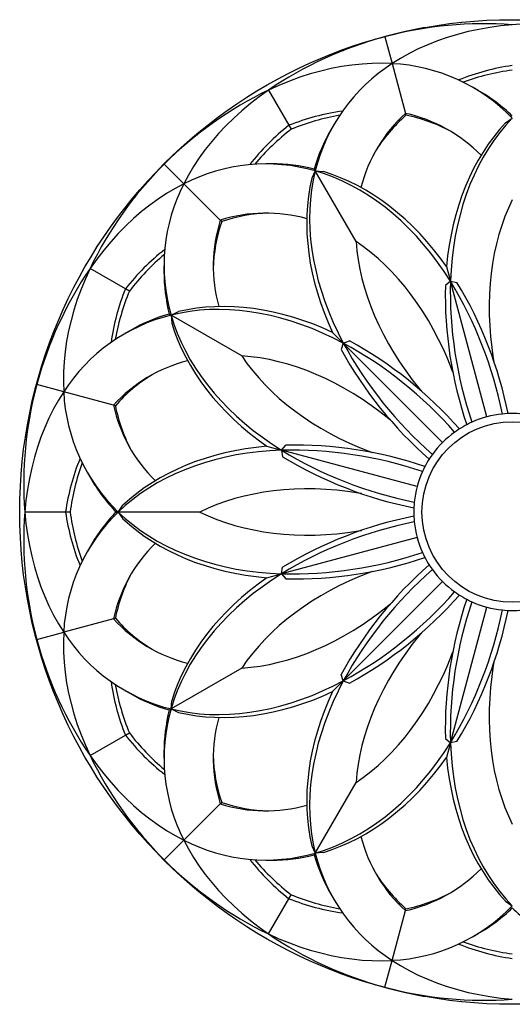
# Model space of a CAD drawing. Extents: x 1.66 to 9.16, y 0.51 to 8.01.
# Drawn here: x 1.66 to 5.41, y 0.51 to 8.01 of the extents above; entities that cross this region are included whole.
import ezdxf

# ---------------------------------------------------------------- set-up
doc = ezdxf.new("R2010")
doc.units = 0
doc.layers.get('0').update_dxf_attribs({"linetype": 'CONTINUOUS'})

msp = doc.modelspace()

# ---------------------------------------------------------------- linework, layer by layer
at = {"color": 7, "linetype": 'CONTINUOUS'}
for p, q in [((4.44, 7.876), (4.4949, 7.6711)), ((4.7707, 7.9435), (4.7311, 7.9435)), ((4.1542, 7.7889), (4.1199, 7.7691)), ((4.4949, 7.6711), (4.5964, 7.2925)), ((3.5542, 7.4703), (3.7095, 7.2014)), ((5.1503, 7.4678), (5.112, 7.4899)), ((4.5964, 7.2925), (4.6004, 7.2776)), ((3.7095, 7.2014), (3.727, 7.171)), ((4.0511, 7.2056), (4.029, 7.1673)), ((5.359, 7.2205), (5.41, 7.256)), ((3.0126, 7.1298), (2.9783, 7.11)), ((2.7599, 6.9061), (2.91, 6.756)), ((3.5792, 6.9077), (3.535, 6.9077)), ((3.91, 6.8541), (3.8836, 6.7978)), ((4.2208, 6.3157), (3.91, 6.8541)), ((3.91, 6.8541), (3.972, 6.8488)), ((3.1871, 6.4789), (2.91, 6.756)), ((2.556, 6.6877), (2.5362, 6.6534)), ((3.1981, 6.4679), (3.1871, 6.4789)), ((2.4646, 5.9565), (2.1957, 6.1118)), ((2.7583, 6.131), (2.7583, 6.0868)), ((4.9391, 6.0133), (4.9005, 5.9807)), ((5.2159, 4.9804), (4.9391, 6.0133)), ((4.9391, 6.0133), (4.9889, 6.0043)), ((2.495, 5.939), (2.4646, 5.9565)), ((2.8119, 5.756), (2.8682, 5.7824)), ((3.3503, 5.4452), (2.8119, 5.756)), ((2.8119, 5.756), (2.8172, 5.694)), ((2.4987, 5.637), (2.4604, 5.6149)), ((4.0417, 5.6243), (4.1236, 5.5424)), ((4.1236, 5.5424), (4.1711, 5.5596)), ((1.8969, 5.5461), (1.8771, 5.5118)), ((4.1236, 5.5424), (4.1064, 5.4949)), ((4.8797, 4.7863), (4.1236, 5.5424)), ((1.9949, 5.1711), (1.79, 5.226)), ((2.3735, 5.0696), (1.9949, 5.1711)), ((2.3884, 5.0656), (2.3735, 5.0696)), ((1.7225, 4.8953), (1.7225, 4.9349)), ((3.6527, 4.7269), (3.6853, 4.7655)), ((4.6856, 4.4501), (3.6527, 4.7269)), ((3.6527, 4.7269), (3.6617, 4.6771)), ((2.1761, 4.554), (2.1982, 4.5157)), ((2.41, 4.256), (2.4455, 4.307)), ((2.009, 4.256), (1.6985, 4.256)), ((2.0441, 4.256), (2.009, 4.256)), ((2.3938, 4.256), (2.41, 4.256)), ((3.0316, 4.256), (2.41, 4.256)), ((2.41, 4.256), (2.4455, 4.205)), ((4.6856, 4.0619), (3.6527, 3.7851)), ((2.1982, 3.9963), (2.1761, 3.958)), ((3.6527, 3.7851), (3.6617, 3.8349)), ((3.6527, 3.7851), (3.6853, 3.7465)), ((4.8797, 3.7257), (4.1236, 2.9696)), ((1.7225, 3.5771), (1.7225, 3.6167)), ((4.9391, 2.4987), (5.2159, 3.5316)), ((2.3735, 3.4424), (1.9949, 3.3409)), ((2.3884, 3.4464), (2.3735, 3.4424)), ((1.79, 3.286), (1.9949, 3.3409)), ((1.8771, 3.0002), (1.8969, 2.9659)), ((3.3503, 3.0668), (2.8119, 2.756)), ((4.1236, 2.9696), (4.1064, 3.0171)), ((4.0417, 2.8877), (4.1236, 2.9696)), ((4.1236, 2.9696), (4.1711, 2.9524)), ((2.4604, 2.8971), (2.4987, 2.875)), ((2.8119, 2.756), (2.8172, 2.818)), ((2.8119, 2.756), (2.8682, 2.7296)), ((2.1957, 2.4002), (2.4646, 2.5555)), ((2.4646, 2.5555), (2.495, 2.573)), ((4.9005, 2.5313), (4.9391, 2.4987)), ((4.9889, 2.5077), (4.9391, 2.4987)), ((2.7583, 2.4252), (2.7583, 2.381)), ((3.91, 1.6579), (4.2208, 2.1963)), ((2.91, 1.756), (3.1871, 2.0331)), ((3.1871, 2.0331), (3.1981, 2.0441)), ((2.5362, 1.8586), (2.556, 1.8243)), ((2.7599, 1.6059), (2.91, 1.756)), ((3.8836, 1.7142), (3.91, 1.6579)), ((3.972, 1.6632), (3.91, 1.6579)), ((3.535, 1.6043), (3.5792, 1.6043)), ((2.9783, 1.402), (3.0126, 1.3822)), ((3.5542, 1.0417), (3.7095, 1.3106)), ((3.7095, 1.3106), (3.727, 1.341)), ((4.029, 1.3447), (4.0511, 1.3064)), ((5.359, 1.2915), (5.41, 1.256)), ((4.4949, 0.8409), (4.5964, 1.2195)), ((4.5964, 1.2195), (4.6004, 1.2344)), ((5.112, 1.0221), (5.1503, 1.0442)), ((4.44, 0.636), (4.4949, 0.8409)), ((4.1199, 0.7429), (4.1542, 0.7231)), ((4.7311, 0.5685), (4.7707, 0.5685))]:
    msp.add_line(p, q, dxfattribs=at)
for points in [[(5.41, 7.9675), (5.3235, 7.9588), (5.2384, 7.9471), (5.155, 7.9325), (5.0733, 7.9148), (4.9934, 7.8943), (4.9154, 7.8708), (4.8396, 7.8444), (4.7659, 7.8152), (4.6945, 7.7833), (4.6254, 7.7485), (4.5589, 7.7111), (4.4949, 7.6711)], [(4.4949, 7.6711), (4.4195, 7.6738), (4.3432, 7.6729), (4.266, 7.6685), (4.1882, 7.6604), (4.1098, 7.6489), (4.0309, 7.6338), (3.9517, 7.6151), (3.8722, 7.593), (3.7926, 7.5674), (3.713, 7.5384), (3.6335, 7.506), (3.5542, 7.4703)], [(3.5542, 7.4703), (3.4837, 7.4195), (3.4158, 7.3668), (3.3509, 7.3124), (3.289, 7.2563), (3.2301, 7.1985), (3.1743, 7.1392), (3.1218, 7.0785), (3.0726, 7.0163), (3.0267, 6.9529), (2.9843, 6.8883), (2.9454, 6.8227), (2.91, 6.756)], [(5.359, 7.2205), (5.3128, 7.1687), (5.2687, 7.1143), (5.227, 7.0574), (5.1875, 6.9981), (5.1504, 6.9363), (5.1157, 6.8723), (5.0834, 6.806), (5.0537, 6.7376), (5.0264, 6.6672), (5.0018, 6.5948), (4.9797, 6.5206), (4.9603, 6.4446), (4.9435, 6.367), (4.9293, 6.2878), (4.9179, 6.2071), (4.9092, 6.1251)], [(5.41, 7.256), (5.3609, 7.2023), (5.3142, 7.1456), (5.2699, 7.0862), (5.2282, 7.024), (5.1891, 6.9592), (5.1527, 6.8918), (5.1189, 6.822), (5.088, 6.7499), (5.0598, 6.6755), (5.0344, 6.599), (5.012, 6.5205), (4.9924, 6.44), (4.9758, 6.3578), (4.9621, 6.2739), (4.9515, 6.1884), (4.9438, 6.1015), (4.9391, 6.0133)], [(3.91, 6.8541), (3.8943, 6.783), (3.8822, 6.7106), (3.8736, 6.637), (3.8686, 6.5623), (3.8671, 6.4866), (3.8692, 6.41), (3.8749, 6.3327), (3.8842, 6.2548), (3.8969, 6.1762), (3.9132, 6.0973), (3.9331, 6.0181), (3.9563, 5.9386), (3.9831, 5.8591), (4.0132, 5.7796), (4.0467, 5.7002), (4.0835, 5.6211), (4.1236, 5.5424)], [(3.9019, 6.8681), (3.9058, 6.8613), (3.91, 6.8541)], [(4.9391, 6.0133), (4.891, 6.0873), (4.8409, 6.1588), (4.7889, 6.2275), (4.7351, 6.2933), (4.6796, 6.3562), (4.6225, 6.4161), (4.5638, 6.4729), (4.5036, 6.5265), (4.442, 6.5768), (4.3791, 6.6238), (4.3149, 6.6674), (4.2497, 6.7075), (4.1834, 6.744), (4.1162, 6.777), (4.0482, 6.8064), (3.9794, 6.8321), (3.91, 6.8541)], [(4.9092, 6.1251), (4.8606, 6.1918), (4.8104, 6.2559), (4.7586, 6.3174), (4.7052, 6.3763), (4.6504, 6.4323), (4.5941, 6.4856), (4.5366, 6.5359), (4.4778, 6.5833), (4.4178, 6.6277), (4.3567, 6.6689), (4.2947, 6.707), (4.2317, 6.7419), (4.1678, 6.7736), (4.1032, 6.802), (4.0379, 6.8271), (3.972, 6.8488)], [(2.91, 6.756), (2.8433, 6.7206), (2.7777, 6.6817), (2.7131, 6.6393), (2.6497, 6.5934), (2.5875, 6.5442), (2.5268, 6.4917), (2.4675, 6.4359), (2.4097, 6.377), (2.3536, 6.3151), (2.2992, 6.2502), (2.2465, 6.1823), (2.1957, 6.1118)], [(3.8836, 6.7978), (3.8694, 6.7298), (3.8585, 6.6608), (3.8508, 6.5906), (3.8463, 6.5194), (3.845, 6.4474), (3.847, 6.3746), (3.8522, 6.3011), (3.8606, 6.227), (3.8722, 6.1524), (3.8871, 6.0774), (3.9051, 6.0021), (3.9262, 5.9265), (3.9505, 5.8509), (3.9778, 5.7752), (4.0083, 5.6997), (4.0417, 5.6243)], [(5.41, 6.6344), (5.3805, 6.5711), (5.3536, 6.5057), (5.3294, 6.4383), (5.3078, 6.3689), (5.289, 6.2976), (5.2729, 6.2246), (5.2595, 6.15), (5.2489, 6.0739), (5.2411, 5.9964), (5.2362, 5.9177), (5.234, 5.8378), (5.2347, 5.7569), (5.2382, 5.6752), (5.2445, 5.5926), (5.2537, 5.5095), (5.2656, 5.4258), (5.269, 5.4052)], [(4.9575, 5.3218), (4.9501, 5.3413), (4.9186, 5.4197), (4.885, 5.4963), (4.8492, 5.5709), (4.8113, 5.6435), (4.7715, 5.7139), (4.7297, 5.782), (4.686, 5.8477), (4.6405, 5.9109), (4.5933, 5.9715), (4.5445, 6.0295), (4.494, 6.0846), (4.442, 6.1369), (4.3887, 6.1862), (4.3339, 6.2325), (4.278, 6.2757), (4.2208, 6.3157)], [(4.2208, 6.3157), (4.2269, 6.2462), (4.2363, 6.1761), (4.2491, 6.1056), (4.2651, 6.0347), (4.2844, 5.9636), (4.3069, 5.8923), (4.3326, 5.821), (4.3615, 5.7498), (4.3935, 5.6788), (4.4286, 5.6082), (4.4667, 5.5379), (4.5077, 5.4682), (4.5517, 5.3991), (4.5984, 5.3308), (4.6479, 5.2634), (4.7, 5.1969), (4.7132, 5.1807)], [(2.1957, 6.1118), (2.16, 6.0325), (2.1276, 5.953), (2.0986, 5.8734), (2.073, 5.7938), (2.0509, 5.7143), (2.0322, 5.6351), (2.0171, 5.5562), (2.0056, 5.4778), (1.9975, 5.4), (1.9931, 5.3228), (1.9922, 5.2465), (1.9949, 5.1711)], [(4.9092, 6.1251), (4.919, 6.0885), (4.929, 6.0512), (4.9391, 6.0133)], [(4.1236, 5.5424), (4.0449, 5.5825), (3.9658, 5.6193), (3.8864, 5.6528), (3.8069, 5.6829), (3.7274, 5.7097), (3.6479, 5.7329), (3.5687, 5.7528), (3.4898, 5.7691), (3.4112, 5.7818), (3.3333, 5.7911), (3.256, 5.7968), (3.1794, 5.7989), (3.1037, 5.7974), (3.029, 5.7924), (2.9554, 5.7838), (2.883, 5.7717), (2.8119, 5.756)], [(4.0417, 5.6243), (3.9663, 5.6577), (3.8908, 5.6882), (3.8151, 5.7155), (3.7395, 5.7398), (3.6639, 5.7609), (3.5886, 5.7789), (3.5136, 5.7938), (3.439, 5.8054), (3.3649, 5.8138), (3.2914, 5.819), (3.2186, 5.821), (3.1466, 5.8197), (3.0754, 5.8152), (3.0052, 5.8075), (2.9362, 5.7966), (2.8682, 5.7824)], [(2.7979, 5.7641), (2.8047, 5.7602), (2.8119, 5.756)], [(2.8119, 5.756), (2.8339, 5.6866), (2.8596, 5.6178), (2.889, 5.5498), (2.922, 5.4826), (2.9585, 5.4163), (2.9986, 5.3511), (3.0422, 5.2869), (3.0892, 5.224), (3.1395, 5.1624), (3.1931, 5.1022), (3.2499, 5.0435), (3.3098, 4.9864), (3.3727, 4.9309), (3.4385, 4.8771), (3.5072, 4.8251), (3.5787, 4.775), (3.6527, 4.7269)], [(2.8172, 5.694), (2.8389, 5.6281), (2.864, 5.5628), (2.8924, 5.4982), (2.9241, 5.4343), (2.959, 5.3713), (2.9971, 5.3093), (3.0383, 5.2482), (3.0827, 5.1882), (3.1301, 5.1294), (3.1804, 5.0719), (3.2337, 5.0156), (3.2897, 4.9608), (3.3486, 4.9074), (3.4101, 4.8556), (3.4742, 4.8054), (3.5409, 4.7568)], [(4.4853, 4.9528), (4.4691, 4.966), (4.4026, 5.0181), (4.3352, 5.0676), (4.2669, 5.1143), (4.1978, 5.1583), (4.1281, 5.1993), (4.0578, 5.2374), (3.9872, 5.2725), (3.9162, 5.3045), (3.845, 5.3334), (3.7737, 5.3591), (3.7024, 5.3816), (3.6313, 5.4009), (3.5604, 5.4169), (3.4899, 5.4297), (3.4198, 5.4391), (3.3503, 5.4452)], [(3.3503, 5.4452), (3.3903, 5.388), (3.4335, 5.3321), (3.4798, 5.2773), (3.5291, 5.224), (3.5814, 5.172), (3.6365, 5.1215), (3.6945, 5.0727), (3.7551, 5.0255), (3.8183, 4.98), (3.884, 4.9363), (3.9521, 4.8945), (4.0225, 4.8547), (4.0951, 4.8168), (4.1697, 4.781), (4.2463, 4.7474), (4.3247, 4.7159), (4.3442, 4.7085)], [(1.9949, 5.1711), (1.9549, 5.1071), (1.9175, 5.0406), (1.8827, 4.9715), (1.8508, 4.9001), (1.8216, 4.8264), (1.7952, 4.7506), (1.7717, 4.6726), (1.7512, 4.5927), (1.7335, 4.511), (1.7189, 4.4276), (1.7072, 4.3425), (1.6985, 4.256)], [(3.6527, 4.7269), (3.5645, 4.7222), (3.4776, 4.7145), (3.3921, 4.7039), (3.3082, 4.6902), (3.226, 4.6736), (3.1455, 4.654), (3.067, 4.6316), (2.9905, 4.6062), (2.9161, 4.578), (2.844, 4.5471), (2.7742, 4.5133), (2.7068, 4.4769), (2.642, 4.4378), (2.5798, 4.3961), (2.5204, 4.3518), (2.4637, 4.3051), (2.41, 4.256)], [(3.5409, 4.7568), (3.4589, 4.7481), (3.3782, 4.7367), (3.299, 4.7225), (3.2214, 4.7057), (3.1454, 4.6863), (3.0712, 4.6642), (2.9988, 4.6396), (2.9284, 4.6123), (2.86, 4.5826), (2.7937, 4.5503), (2.7297, 4.5156), (2.6679, 4.4785), (2.6086, 4.439), (2.5517, 4.3973), (2.4973, 4.3532), (2.4455, 4.307)], [(3.5409, 4.7568), (3.5775, 4.747), (3.6148, 4.737), (3.6527, 4.7269)], [(4.2608, 4.397), (4.2402, 4.4004), (4.1565, 4.4123), (4.0734, 4.4215), (3.9908, 4.4278), (3.9091, 4.4313), (3.8282, 4.432), (3.7483, 4.4298), (3.6696, 4.4249), (3.5921, 4.4171), (3.516, 4.4065), (3.4414, 4.3931), (3.3684, 4.377), (3.2971, 4.3582), (3.2277, 4.3366), (3.1603, 4.3124), (3.0949, 4.2855), (3.0316, 4.256)], [(1.6985, 4.256), (1.7072, 4.1695), (1.7189, 4.0844), (1.7335, 4.001), (1.7512, 3.9193), (1.7717, 3.8394), (1.7952, 3.7614), (1.8216, 3.6856), (1.8508, 3.6119), (1.8827, 3.5405), (1.9175, 3.4714), (1.9549, 3.4049), (1.9949, 3.3409)], [(2.41, 4.256), (2.4637, 4.2069), (2.5204, 4.1602), (2.5798, 4.1159), (2.642, 4.0742), (2.7068, 4.0351), (2.7742, 3.9987), (2.844, 3.9649), (2.9161, 3.934), (2.9905, 3.9058), (3.067, 3.8804), (3.1455, 3.858), (3.226, 3.8384), (3.3082, 3.8218), (3.3921, 3.8081), (3.4776, 3.7975), (3.5645, 3.7898), (3.6527, 3.7851)], [(2.4455, 4.205), (2.4973, 4.1588), (2.5517, 4.1147), (2.6086, 4.073), (2.6679, 4.0335), (2.7297, 3.9964), (2.7937, 3.9617), (2.86, 3.9294), (2.9284, 3.8997), (2.9988, 3.8724), (3.0712, 3.8478), (3.1454, 3.8257), (3.2214, 3.8063), (3.299, 3.7895), (3.3782, 3.7753), (3.4589, 3.7639), (3.5409, 3.7552)], [(3.0316, 4.256), (3.0949, 4.2265), (3.1603, 4.1996), (3.2277, 4.1754), (3.2971, 4.1538), (3.3684, 4.135), (3.4414, 4.1189), (3.516, 4.1055), (3.5921, 4.0949), (3.6696, 4.0871), (3.7483, 4.0822), (3.8282, 4.08), (3.9091, 4.0807), (3.9908, 4.0842), (4.0734, 4.0905), (4.1565, 4.0997), (4.2402, 4.1116), (4.2608, 4.115)], [(3.6527, 3.7851), (3.5787, 3.737), (3.5072, 3.6869), (3.4385, 3.6349), (3.3727, 3.5811), (3.3098, 3.5256), (3.2499, 3.4685), (3.1931, 3.4098), (3.1395, 3.3496), (3.0892, 3.288), (3.0422, 3.2251), (2.9986, 3.1609), (2.9585, 3.0957), (2.922, 3.0294), (2.889, 2.9622), (2.8596, 2.8942), (2.8339, 2.8254), (2.8119, 2.756)], [(3.5409, 3.7552), (3.4742, 3.7066), (3.4101, 3.6564), (3.3486, 3.6046), (3.2897, 3.5512), (3.2337, 3.4964), (3.1804, 3.4401), (3.1301, 3.3826), (3.0827, 3.3238), (3.0383, 3.2638), (2.9971, 3.2027), (2.959, 3.1407), (2.9241, 3.0777), (2.8924, 3.0138), (2.864, 2.9492), (2.8389, 2.8839), (2.8172, 2.818)], [(4.3442, 3.8035), (4.3247, 3.7961), (4.2463, 3.7646), (4.1697, 3.731), (4.0951, 3.6952), (4.0225, 3.6573), (3.9521, 3.6175), (3.884, 3.5757), (3.8183, 3.532), (3.7551, 3.4865), (3.6945, 3.4393), (3.6365, 3.3905), (3.5814, 3.34), (3.5291, 3.288), (3.4798, 3.2347), (3.4335, 3.1799), (3.3903, 3.124), (3.3503, 3.0668)], [(3.5409, 3.7552), (3.5775, 3.765), (3.6148, 3.775), (3.6527, 3.7851)], [(3.3503, 3.0668), (3.4198, 3.0729), (3.4899, 3.0823), (3.5604, 3.0951), (3.6313, 3.1111), (3.7024, 3.1304), (3.7737, 3.1529), (3.845, 3.1786), (3.9162, 3.2075), (3.9872, 3.2395), (4.0578, 3.2746), (4.1281, 3.3127), (4.1978, 3.3537), (4.2669, 3.3977), (4.3352, 3.4444), (4.4026, 3.4939), (4.4691, 3.546), (4.4853, 3.5592)], [(1.9949, 3.3409), (1.9922, 3.2655), (1.9931, 3.1892), (1.9975, 3.112), (2.0056, 3.0342), (2.0171, 2.9558), (2.0322, 2.8769), (2.0509, 2.7977), (2.073, 2.7182), (2.0986, 2.6386), (2.1276, 2.559), (2.16, 2.4795), (2.1957, 2.4002)], [(4.7132, 3.3313), (4.7, 3.3151), (4.6479, 3.2486), (4.5984, 3.1812), (4.5517, 3.1129), (4.5077, 3.0438), (4.4667, 2.9741), (4.4286, 2.9038), (4.3935, 2.8332), (4.3615, 2.7622), (4.3326, 2.691), (4.3069, 2.6197), (4.2844, 2.5484), (4.2651, 2.4773), (4.2491, 2.4064), (4.2363, 2.3359), (4.2269, 2.2658), (4.2208, 2.1963)], [(4.2208, 2.1963), (4.278, 2.2363), (4.3339, 2.2795), (4.3887, 2.3258), (4.442, 2.3751), (4.494, 2.4274), (4.5445, 2.4825), (4.5933, 2.5405), (4.6405, 2.6011), (4.686, 2.6643), (4.7297, 2.73), (4.7715, 2.7981), (4.8113, 2.8685), (4.8492, 2.9411), (4.885, 3.0157), (4.9186, 3.0923), (4.9501, 3.1707), (4.9575, 3.1902)], [(5.269, 3.1068), (5.2656, 3.0862), (5.2537, 3.0025), (5.2445, 2.9194), (5.2382, 2.8368), (5.2347, 2.7551), (5.234, 2.6742), (5.2362, 2.5943), (5.2411, 2.5156), (5.2489, 2.4381), (5.2595, 2.362), (5.2729, 2.2874), (5.289, 2.2144), (5.3078, 2.1431), (5.3294, 2.0737), (5.3536, 2.0063), (5.3805, 1.9409), (5.41, 1.8776)], [(2.8119, 2.756), (2.883, 2.7403), (2.9554, 2.7282), (3.029, 2.7196), (3.1037, 2.7146), (3.1794, 2.7131), (3.256, 2.7152), (3.3333, 2.7209), (3.4112, 2.7302), (3.4898, 2.7429), (3.5687, 2.7592), (3.6479, 2.7791), (3.7274, 2.8023), (3.8069, 2.8291), (3.8864, 2.8592), (3.9658, 2.8927), (4.0449, 2.9295), (4.1236, 2.9696)], [(4.1236, 2.9696), (4.0835, 2.8909), (4.0467, 2.8118), (4.0132, 2.7324), (3.9831, 2.6529), (3.9563, 2.5734), (3.9331, 2.4939), (3.9132, 2.4147), (3.8969, 2.3358), (3.8842, 2.2572), (3.8749, 2.1793), (3.8692, 2.102), (3.8671, 2.0254), (3.8686, 1.9497), (3.8736, 1.875), (3.8822, 1.8014), (3.8943, 1.729), (3.91, 1.6579)], [(2.8682, 2.7296), (2.9362, 2.7154), (3.0052, 2.7045), (3.0754, 2.6968), (3.1466, 2.6923), (3.2186, 2.691), (3.2914, 2.693), (3.3649, 2.6982), (3.439, 2.7066), (3.5136, 2.7182), (3.5886, 2.7331), (3.6639, 2.7511), (3.7395, 2.7722), (3.8151, 2.7965), (3.8908, 2.8238), (3.9663, 2.8543), (4.0417, 2.8877)], [(4.0417, 2.8877), (4.0083, 2.8123), (3.9778, 2.7368), (3.9505, 2.6611), (3.9262, 2.5855), (3.9051, 2.5099), (3.8871, 2.4346), (3.8722, 2.3596), (3.8606, 2.285), (3.8522, 2.2109), (3.847, 2.1374), (3.845, 2.0646), (3.8463, 1.9926), (3.8508, 1.9214), (3.8585, 1.8512), (3.8694, 1.7822), (3.8836, 1.7142)], [(2.7979, 2.7479), (2.8047, 2.7518), (2.8119, 2.756)], [(3.91, 1.6579), (3.9794, 1.6799), (4.0482, 1.7056), (4.1162, 1.735), (4.1834, 1.768), (4.2497, 1.8045), (4.3149, 1.8446), (4.3791, 1.8882), (4.442, 1.9352), (4.5036, 1.9855), (4.5638, 2.0391), (4.6225, 2.0959), (4.6796, 2.1558), (4.7351, 2.2187), (4.7889, 2.2845), (4.8409, 2.3532), (4.891, 2.4247), (4.9391, 2.4987)], [(4.9391, 2.4987), (4.929, 2.4608), (4.919, 2.4235), (4.9092, 2.3869)], [(4.9391, 2.4987), (4.9438, 2.4105), (4.9515, 2.3236), (4.9621, 2.2381), (4.9758, 2.1542), (4.9924, 2.072), (5.012, 1.9915), (5.0344, 1.913), (5.0598, 1.8365), (5.088, 1.7621), (5.1189, 1.69), (5.1527, 1.6202), (5.1891, 1.5528), (5.2282, 1.488), (5.2699, 1.4258), (5.3142, 1.3664), (5.3609, 1.3097), (5.41, 1.256)], [(2.1957, 2.4002), (2.2465, 2.3297), (2.2992, 2.2618), (2.3536, 2.1969), (2.4097, 2.135), (2.4675, 2.0761), (2.5268, 2.0203), (2.5875, 1.9678), (2.6497, 1.9186), (2.7131, 1.8727), (2.7777, 1.8303), (2.8433, 1.7914), (2.91, 1.756)], [(3.972, 1.6632), (4.0379, 1.6849), (4.1032, 1.71), (4.1678, 1.7384), (4.2317, 1.7701), (4.2947, 1.805), (4.3567, 1.8431), (4.4178, 1.8843), (4.4778, 1.9287), (4.5366, 1.9761), (4.5941, 2.0264), (4.6504, 2.0797), (4.7052, 2.1357), (4.7586, 2.1946), (4.8104, 2.2561), (4.8606, 2.3202), (4.9092, 2.3869)], [(4.9092, 2.3869), (4.9179, 2.3049), (4.9293, 2.2242), (4.9435, 2.145), (4.9603, 2.0674), (4.9797, 1.9914), (5.0018, 1.9172), (5.0264, 1.8448), (5.0537, 1.7744), (5.0834, 1.706), (5.1157, 1.6397), (5.1504, 1.5757), (5.1875, 1.5139), (5.227, 1.4546), (5.2687, 1.3977), (5.3128, 1.3433), (5.359, 1.2915)], [(2.91, 1.756), (2.9454, 1.6893), (2.9843, 1.6237), (3.0267, 1.5591), (3.0726, 1.4957), (3.1218, 1.4335), (3.1743, 1.3728), (3.2301, 1.3135), (3.289, 1.2557), (3.3509, 1.1996), (3.4158, 1.1452), (3.4837, 1.0925), (3.5542, 1.0417)], [(3.91, 1.6579), (3.9058, 1.6507), (3.9019, 1.6439)], [(3.5542, 1.0417), (3.6335, 1.006), (3.713, 0.9736), (3.7926, 0.9446), (3.8722, 0.919), (3.9517, 0.8969), (4.0309, 0.8782), (4.1098, 0.8631), (4.1882, 0.8516), (4.266, 0.8435), (4.3432, 0.8391), (4.4195, 0.8382), (4.4949, 0.8409)], [(4.4949, 0.8409), (4.5589, 0.8009), (4.6254, 0.7635), (4.6945, 0.7287), (4.7659, 0.6968), (4.8396, 0.6676), (4.9154, 0.6412), (4.9934, 0.6177), (5.0733, 0.5972), (5.155, 0.5795), (5.2384, 0.5649), (5.3235, 0.5532), (5.41, 0.5445)]]:
    msp.add_lwpolyline(points, dxfattribs=at)
for radius in [3.75, 0.6875]:
    msp.add_circle((5.41, 4.256), radius, dxfattribs=at)
for centre, radius, start, end in [((5.1984, 5.0236), 2.9515, 85.88819, 104.88844), ((5.6243, 5.0522), 2.9233, 75.01885, 94.20451), ((5.1975, 5.0526), 2.9233, 105.01886, 124.20451), ((5.3106, 4.5077), 3.479, 104.49103, 109.41316), ((5.3703, 4.5237), 3.479, 100.58684, 105.50894), ((5.2317, 6.5257), 1.3619, 122.7509, 166.04621), ((4.4282, 6.3077), 1.3649, 44.00471, 87.19818), ((5.6587, 5.9275), 1.7473, 98.18385, 112.07488), ((5.6456, 5.8515), 1.786, 97.58138, 109.94635), ((4.8429, 4.815), 2.9515, 115.8882, 134.88843), ((4.4785, 6.3058), 1.3422, 46.05226, 59.96621), ((4.3588, 5.5792), 1.7473, 97.92506, 111.81622), ((4.4106, 5.5115), 1.7948, 100.08385, 112.38833), ((5.3746, 6.4417), 1.153, 132.44877, 165.62414), ((5.365, 6.3929), 1.1693, 130.84038, 148.78792), ((4.3477, 6.1663), 1.1533, 44.37938, 77.5477), ((4.3805, 6.1291), 1.1693, 61.21204, 79.15962), ((4.7897, 5.8279), 1.7473, 128.18381, 142.07493), ((4.8163, 5.7556), 1.786, 127.58134, 139.94646), ((5.193, 6.4964), 1.3436, 150.04096, 163.94057), ((5.2417, 4.468), 3.4789, 130.58678, 135.50899), ((4.8277, 4.8397), 2.9233, 135.01888, 154.20448), ((5.198, 4.4243), 3.4789, 134.49101, 139.41322), ((3.5339, 5.542), 1.365, 74.00472, 117.19813), ((3.5784, 5.5654), 1.3422, 76.05239, 89.96604), ((4.1208, 6.1324), 1.3619, 152.75095, 196.04619), ((3.5348, 5.3793), 1.1533, 74.37941, 107.54769), ((3.5818, 5.3634), 1.1693, 91.212, 109.1597), ((4.2865, 6.1312), 1.153, 162.44876, 195.62414), ((4.3026, 6.0842), 1.1693, 160.8403, 178.788), ((3.8381, 4.8763), 1.7473, 127.92507, 141.81619), ((3.9168, 4.8436), 1.7948, 130.08373, 142.38846), ((4.6394, 4.4565), 2.9515, 145.88818, 164.88845), ((4.1019, 6.0878), 1.3436, 180.04103, 193.94053), ((8.0325, 5.9352), 3.0943, 178.55408, 198.75958), ((2.2993, 4.399), 3.0943, 11.24042, 31.44592), ((2.3396, 4.3979), 3.0984, 11.30596, 31.23103), ((4.0868, 5.3072), 1.7473, 158.18378, 172.07494), ((4.1461, 5.2578), 1.7861, 157.58146, 169.94636), ((7.9981, 5.9141), 3.0984, 178.76898, 198.69404), ((3.1422, 4.4316), 1.3649, 104.00468, 147.1982), ((3.1691, 4.4742), 1.3422, 106.05231, 119.96615), ((2.68, 2.8436), 3.0984, 41.30597, 61.23102), ((5.1583, 4.3554), 3.479, 160.58684, 165.50897), ((6.8224, 6.986), 3.0984, 208.76898, 228.69403), ((2.6445, 2.8245), 3.0943, 41.24042, 61.44592), ((6.8415, 7.0215), 3.0943, 208.55408, 228.75958), ((3.2244, 4.2912), 1.1533, 104.37942, 137.54768), ((3.2731, 4.301), 1.1693, 121.21208, 139.15962), ((4.6138, 4.4703), 2.9233, 165.01885, 184.20451), ((5.1423, 4.2957), 3.479, 164.49106, 169.41316), ((3.3553, 5.2364), 1.3619, 182.75089, 226.04621), ((3.4994, 5.3182), 1.153, 192.44878, 225.62414), ((3.5369, 5.2855), 1.1693, 190.84038, 208.78796), ((5.41, 4.256), 0.75, 95.79794, 114.20206), ((5.41, 4.256), 0.75, 84.20206, 95.79794), ((5.41, 4.256), 0.75, 114.20206, 125.79794), ((5.41, 4.256), 0.75, 125.79794, 144.20206), ((3.7308, 1.6335), 3.0943, 71.24042, 91.44592), ((5.267, 7.3667), 3.0943, 238.55408, 258.75958), ((3.7519, 1.6679), 3.0984, 71.30596, 91.23102), ((3.7385, 4.0073), 1.7473, 157.92512, 171.81615), ((5.2681, 7.3264), 3.0984, 238.76897, 258.69404), ((5.41, 4.256), 0.75, 144.20206, 155.79794), ((3.823, 4.0183), 1.7948, 160.08384, 172.38843), ((3.3613, 5.1883), 1.3435, 210.04093, 223.9406), ((5.41, 4.256), 0.75, 155.79794, 174.20206), ((5.41, 4.256), 0.75, 174.20206, 185.79794), ((4.6424, 4.0444), 2.9515, 175.88819, 194.88844), ((3.3583, 3.2742), 1.3649, 134.00471, 177.19818), ((3.7385, 4.5047), 1.7473, 188.18385, 202.07488), ((3.8145, 4.4916), 1.786, 187.58138, 199.94635), ((3.3602, 3.3245), 1.3422, 136.05226, 149.96621), ((5.2681, 1.1856), 3.0984, 101.30596, 121.23103), ((5.267, 1.1453), 3.0943, 101.24042, 121.44592), ((5.41, 4.256), 0.75, 185.79794, 204.20206), ((3.4997, 3.1937), 1.1533, 134.37938, 167.5477), ((3.7308, 6.8785), 3.0943, 268.55408, 288.75958), ((3.7519, 6.8441), 3.0984, 268.76898, 288.69404), ((5.41, 4.256), 0.75, 204.20206, 215.79794), ((6.8224, 1.526), 3.0984, 131.30597, 151.23102), ((3.5369, 3.2265), 1.1693, 151.21204, 169.15962), ((6.8415, 1.4905), 3.0943, 131.24042, 151.44592), ((5.41, 4.256), 0.75, 215.79794, 234.20206), ((2.6445, 5.6875), 3.0943, 298.55408, 318.75958), ((2.68, 5.6684), 3.0984, 298.76898, 318.69403), ((5.41, 4.256), 0.75, 234.20206, 245.79794), ((5.1423, 4.2163), 3.479, 190.58684, 195.50894), ((7.9981, 2.5979), 3.0984, 161.30596, 181.23102), ((8.0325, 2.5768), 3.0943, 161.24042, 181.44592), ((5.41, 4.256), 0.75, 245.79794, 264.20206), ((2.2993, 4.113), 3.0943, 328.55408, 348.75958), ((2.3396, 4.1141), 3.0984, 328.76897, 348.69404), ((5.41, 4.256), 0.75, 264.20206, 275.79794), ((3.2243, 4.2206), 1.153, 222.44877, 255.62414), ((3.2731, 4.211), 1.1693, 220.84038, 238.78792), ((3.1403, 4.0777), 1.3619, 212.7509, 256.04621), ((4.6134, 4.0435), 2.9233, 195.01886, 214.20451), ((5.1583, 4.1566), 3.479, 194.49103, 199.41316), ((4.0868, 3.2048), 1.7473, 187.92506, 201.81622), ((4.1545, 3.2566), 1.7948, 190.08385, 202.38833), ((3.1696, 4.039), 1.3436, 240.04096, 253.94057), ((4.1006, 2.4244), 1.3422, 166.05239, 179.96604), ((4.124, 2.3799), 1.365, 164.00472, 207.19813), ((4.2867, 2.3808), 1.1533, 164.37941, 197.54769), ((3.8381, 3.6357), 1.7473, 218.18381, 232.07493), ((3.9104, 3.6623), 1.786, 217.58134, 229.94646), ((4.851, 3.6889), 2.9515, 205.8882, 224.88843), ((4.3026, 2.4278), 1.1693, 181.212, 199.1597), ((3.5348, 3.1325), 1.153, 252.44876, 285.62414), ((3.5818, 3.1486), 1.1693, 250.8403, 268.788), ((5.198, 4.0877), 3.4789, 220.58678, 225.50899), ((3.5336, 2.9668), 1.3619, 242.75095, 286.04619), ((5.3748, 2.0704), 1.1533, 194.37942, 227.54768), ((5.2344, 1.9882), 1.3649, 194.00468, 237.1982), ((4.8263, 3.6737), 2.9233, 225.01888, 244.20448), ((5.2417, 4.044), 3.4789, 224.49101, 229.41322), ((4.7897, 2.6841), 1.7473, 217.92507, 231.81619), ((4.8224, 2.7628), 1.7948, 220.08373, 232.38846), ((3.5782, 2.9479), 1.3436, 270.04103, 283.94053), ((5.1918, 2.0151), 1.3422, 196.05231, 209.96615), ((5.365, 2.1191), 1.1693, 211.21208, 229.15962), ((4.3478, 2.3454), 1.153, 282.44878, 315.62414), ((4.3805, 2.3829), 1.1693, 280.84038, 298.78796), ((4.3588, 2.9328), 1.7473, 248.18378, 262.07494), ((4.4082, 2.9921), 1.7861, 247.58146, 259.94636), ((4.4296, 2.2013), 1.3619, 272.75089, 316.04621), ((4.4777, 2.2073), 1.3435, 300.04093, 313.9406), ((6.3415, 2.2062), 1.3422, 226.05226, 239.96621), ((5.2095, 3.4854), 2.9515, 235.88818, 254.88845), ((5.6477, 2.669), 1.7948, 250.08384, 262.38843), ((5.6587, 2.5845), 1.7473, 247.92512, 261.81615), ((5.3106, 4.0043), 3.479, 250.58684, 255.50897), ((5.1957, 3.4598), 2.9233, 255.01885, 274.20451), ((5.3703, 3.9883), 3.479, 254.49106, 259.41316)]:
    msp.add_arc(centre, radius, start, end, dxfattribs=at)

doc.saveas('drawing.dxf')
